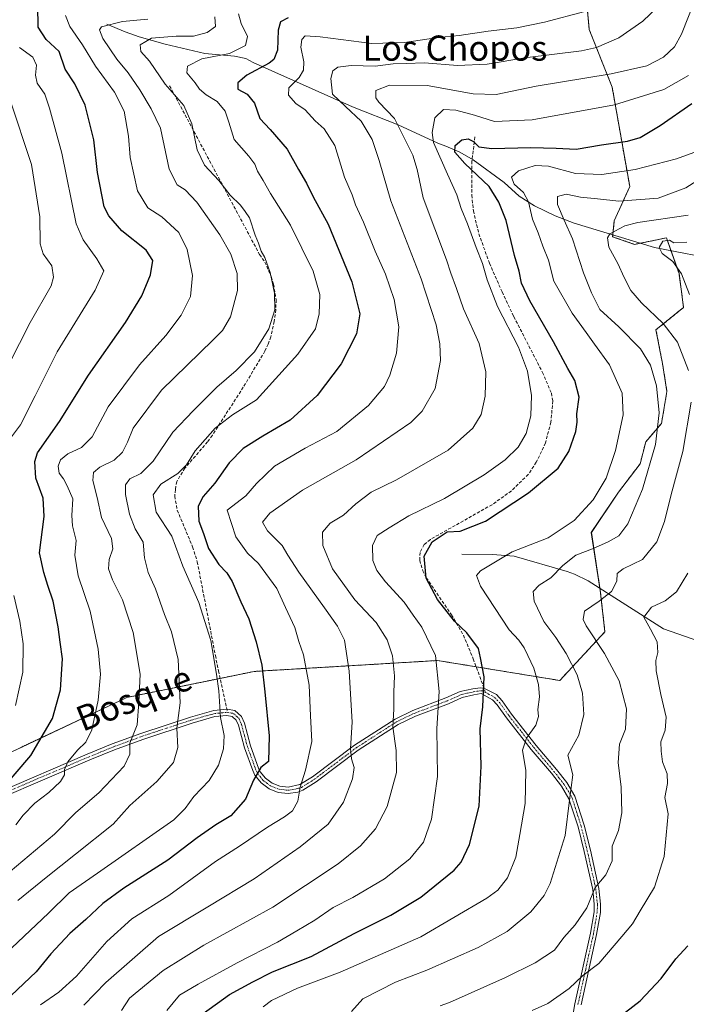
# Model space of a CAD drawing. Units: metres. Extents: x 648383 to 651845, y 4730026 to 4732413.
# Drawn here: x 650404 to 650616, y 4731191 to 4731505 of the extents above; entities that cross this region are included whole.
import ezdxf
from ezdxf.enums import TextEntityAlignment as Align

# ---------------------------------------------------------------- set-up
doc = ezdxf.new("R2010")
doc.units = ezdxf.units.M
doc.header["$MEASUREMENT"] = 0
for name, pattern in [('TRAZO_Y_PUNTO', [1, 0.5, -0.25, 0, -0.25]), ('TRAZOS', [0.75, 0.5, -0.25]), ('TRAZOSX2', [1.5, 1, -0.5])]:
    doc.linetypes.add(name, pattern=pattern)
for name, color, linetype, lineweight in [('Arbolado forestal', 92, 'TRAZOS', 0), ('Arbolado forestal CxS', 92, 'Continuous', 0), ('Camino', 19, 'Continuous', 0), ('Camino Cxs', 19, 'Continuous', 0), ('Camino eje', 39, 'TRAZO_Y_PUNTO', 13), ('Corriente natural lineal', 142, 'Continuous', 13), ('Curva de nivel maestra', 36, 'Continuous', 30), ('Curva de nivel normal', 36, 'Continuous', 0), ('Matorral', 135, 'Continuous', 0), ('Matorral CxS', 135, 'Continuous', 0), ('Senda', 19, 'TRAZOSX2', 0), ('Texto cartográfico', 19, 'Continuous', 0)]:
    doc.layers.add(name, color=color, linetype=linetype, lineweight=lineweight)
doc.styles.add('Arial', font='txt', dxfattribs={"height": 0.2})

# ---------------------------------------------------------------- blocks, each defined once
blk = doc.blocks.new('*U153')
at = {"layer": 'Matorral CxS', "color": 135, "linetype": 'Continuous', "lineweight": 0}
blk.add_polyline3d([(650370.87, 4731257.6, 659.81), (650404.92, 4731273.39, 651.81), (650438.33, 4731289.17, 641.26), (650478.84, 4731297.44, 625.72), (650537.22, 4731300.92, 604.93), (650576.06, 4731294.56, 592.6), (650590.42, 4731310.04, 583.02), (650588.94, 4731323.35, 585.86), (650586.11, 4731341.72, 592.61), (650594.79, 4731354.56, 593.26), (650601.64, 4731363.56, 591.32), (650603.43, 4731370.57, 591.51), (650608.42, 4731376.37, 589.34), (650610.16, 4731386.56, 588.6), (650608.75, 4731395.43, 588.23), (650606.67, 4731406.19, 586.2), (650615.45, 4731413.32, 581.21), (650614, 4731424.09, 579.85), (650610.01, 4731435.45, 580.67), (650599.88, 4731433.39, 582.46), (650592.86, 4731435.81, 584.75), (650593.41, 4731440.9, 586.05), (650598.32, 4731451.78, 592.77), (650592.73, 4731483.44, 607.85), (650585.45, 4731501.74, 617.39), (650582.38, 4731535.35, 631.66)], dxfattribs=at)
blk = doc.blocks.new('*U176')
at = {"layer": 'Curva de nivel normal', "color": 36, "linetype": 'Continuous', "lineweight": 0}
blk.add_polyline3d([(650584.02, 4731507.47, 620), (650571.22, 4731504.11, 620), (650562.37, 4731502.34, 620), (650553.31, 4731501.22, 620), (650544.1, 4731499.88, 620), (650537.43, 4731499.24, 620), (650526.71, 4731497.62, 620), (650516.3, 4731497.34, 620), (650499.83, 4731499.45, 620), (650495.03, 4731499.76, 620), (650493.97, 4731498.65, 620), (650493.68, 4731496.12, 620), (650494.63, 4731491.46, 620), (650494.59, 4731488.79, 620), (650493.12, 4731486.46, 620), (650489.86, 4731483.2, 620), (650489.78, 4731480.89, 620), (650492.15, 4731478.27, 620), (650495.12, 4731476.23, 620), (650498.23, 4731472.66, 620), (650501.14, 4731470.18, 620), (650504.46, 4731464.89, 620), (650507.55, 4731454.78, 620), (650510, 4731449.18, 620), (650511.13, 4731446.02, 620), (650513.67, 4731440.42, 620), (650517.32, 4731431.25, 620), (650520.61, 4731423.94, 620), (650523.38, 4731415.8, 620), (650524.9, 4731407.13, 620), (650524.09, 4731398.8, 620), (650522.02, 4731391.8, 620), (650520.27, 4731388.14, 620), (650515.18, 4731382.14, 620), (650505.18, 4731373.81, 620), (650495.08, 4731368.48, 620), (650485.36, 4731362.81, 620), (650479.58, 4731357.24, 620), (650476.17, 4731353.32, 620), (650470.24, 4731348.81, 620), (650473.06, 4731340.34, 620), (650476.71, 4731335.13, 620), (650480.28, 4731331.75, 620), (650486.01, 4731323.81, 620), (650488.87, 4731317.79, 620), (650491.77, 4731311.38, 620), (650493.08, 4731307.01, 620), (650494.59, 4731302.76, 620), (650496.38, 4731293.06, 620), (650496.74, 4731283.32, 620), (650497.22, 4731275.13, 620), (650495.22, 4731265.98, 620), (650493.53, 4731260.64, 620), (650492.72, 4731256.1, 620), (650491.01, 4731253.08, 620), (650488.54, 4731251.12, 620), (650483.12, 4731247.89, 620), (650474.2, 4731241.83, 620), (650466.6, 4731236.92, 620), (650451.68, 4731226.16, 620), (650439.93, 4731218.72, 620), (650432.01, 4731211.52, 620), (650422.35, 4731200.42, 620), (650416.69, 4731195.32, 620), (650410.89, 4731191.36, 620)], dxfattribs=at)
blk = doc.blocks.new('*U177')
at = {"layer": 'Curva de nivel normal', "color": 36, "linetype": 'Continuous', "lineweight": 0}
blk.add_polyline3d([(650401.15, 4731479.61, 660), (650408.01, 4731458.77, 660), (650410.71, 4731442.12, 660), (650410.8, 4731433.54, 660), (650411.71, 4731430.38, 660), (650414.44, 4731426.52, 660), (650415.07, 4731422.92, 660), (650414.28, 4731420.24, 660), (650407.64, 4731408.51, 660), (650400.8, 4731395.18, 660)], dxfattribs=at)
blk = doc.blocks.new('*U181')
at = {"layer": 'Curva de nivel normal', "color": 36, "linetype": 'Continuous', "lineweight": 0}
blk.add_polyline3d([(650436.63, 4731189.47, 610), (650439.24, 4731193.49, 610), (650449.9, 4731202.2, 610), (650462.87, 4731210.26, 610), (650484.81, 4731222.4, 610), (650505.6, 4731236.23, 610), (650512.72, 4731241.94, 610), (650517.4, 4731247.35, 610), (650521.16, 4731254.41, 610), (650524.1, 4731265.29, 610), (650524.03, 4731272.28, 610), (650522.96, 4731279.78, 610), (650523.26, 4731285.42, 610), (650523.32, 4731290.81, 610), (650523.54, 4731296.03, 610), (650522.87, 4731302.36, 610), (650521.21, 4731307.46, 610), (650517.65, 4731312.99, 610), (650510.88, 4731320.21, 610), (650503.81, 4731330.12, 610), (650500.67, 4731337.49, 610), (650500.61, 4731341.8, 610), (650503.06, 4731344.67, 610), (650507.23, 4731347.14, 610), (650511.23, 4731350.78, 610), (650516.06, 4731354.47, 610), (650524.17, 4731358.48, 610), (650540.58, 4731367.92, 610), (650548.4, 4731374.9, 610), (650551.01, 4731379.25, 610), (650552.35, 4731385.12, 610), (650552.58, 4731392.8, 610), (650550.39, 4731401.86, 610), (650545.39, 4731412.85, 610), (650543.21, 4731419.34, 610), (650541.38, 4731424.18, 610), (650540.08, 4731428.46, 610), (650532.58, 4731448.16, 610), (650530.71, 4731457.17, 610), (650529.32, 4731461.78, 610), (650523.46, 4731473.5, 610), (650518.48, 4731478.65, 610), (650517.58, 4731480.06, 610), (650517.51, 4731482.36, 610), (650521.89, 4731484.03, 610), (650533.88, 4731483.94, 610), (650548.56, 4731481.33, 610), (650555.84, 4731481.06, 610), (650568.52, 4731483.7, 610), (650592.43, 4731487.66, 610), (650603.81, 4731490.24, 610), (650609.05, 4731492.96, 610), (650612.6, 4731496.24, 610), (650614.8, 4731500.29, 610), (650619.44, 4731512.14, 610)], dxfattribs=at)
blk = doc.blocks.new('*U185')
at = {"layer": 'Curva de nivel normal', "color": 36, "linetype": 'Continuous', "lineweight": 0}
blk.add_polyline3d([(650387.96, 4731196.54, 630), (650413.44, 4731220.5, 630), (650419.97, 4731226.92, 630), (650429.01, 4731233.22, 630), (650453.26, 4731250.19, 630), (650456.9, 4731253.79, 630), (650459.69, 4731257.63, 630), (650464.49, 4731262.68, 630), (650467.48, 4731267.62, 630), (650469.06, 4731272.76, 630), (650469.3, 4731277.01, 630), (650468.16, 4731282.75, 630), (650467.59, 4731291.3, 630), (650466.84, 4731296.57, 630), (650465.11, 4731307.26, 630), (650461.29, 4731319.42, 630), (650456.2, 4731330.94, 630), (650452.61, 4731340.5, 630), (650447.7, 4731348.1, 630), (650446.77, 4731353.71, 630), (650449.13, 4731357.05, 630), (650454.62, 4731360.48, 630), (650457.31, 4731363.16, 630), (650460.06, 4731367.69, 630), (650466.48, 4731374.92, 630), (650472, 4731379.17, 630), (650479.59, 4731383.92, 630), (650492.76, 4731398.4, 630), (650498.32, 4731406.45, 630), (650499.55, 4731411.28, 630), (650499.7, 4731417.4, 630), (650497.64, 4731424.91, 630), (650490.43, 4731439.46, 630), (650484.02, 4731449.61, 630), (650481.69, 4731453.72, 630), (650479.89, 4731456.65, 630), (650479.1, 4731458.94, 630), (650477.2, 4731461.49, 630), (650472.49, 4731466.79, 630), (650470.78, 4731472.26, 630), (650469.6, 4731475.74, 630), (650467.09, 4731478.87, 630), (650463.56, 4731480.96, 630), (650461.48, 4731482.74, 630), (650460.04, 4731484.77, 630), (650457.39, 4731488.02, 630), (650457.62, 4731490.12, 630), (650462.18, 4731492.45, 630), (650470.99, 4731494.13, 630), (650476.1, 4731496.68, 630), (650476.75, 4731499.56, 630), (650474.7, 4731503.73, 630), (650473.89, 4731506.72, 630)], dxfattribs=at)
blk = doc.blocks.new('*U186')
at = {"layer": 'Curva de nivel normal', "color": 36, "linetype": 'Continuous', "lineweight": 0}
blk.add_polyline3d([(650481.69, 4731190.7, 595), (650484.34, 4731192.66, 595), (650492.62, 4731196.6, 595), (650506.24, 4731201.72, 595), (650531.87, 4731213, 595), (650552.9, 4731225.23, 595), (650556.33, 4731227.87, 595), (650559.45, 4731231.75, 595), (650562.11, 4731238.27, 595), (650563.4, 4731245.56, 595), (650565.02, 4731255.39, 595), (650565.32, 4731265.87, 595), (650564.25, 4731272.33, 595), (650565.46, 4731276.19, 595), (650568.43, 4731280.39, 595), (650569.25, 4731283.08, 595), (650569.13, 4731285.36, 595), (650569.61, 4731289.37, 595), (650569.32, 4731293.29, 595), (650567.83, 4731298.49, 595), (650565.86, 4731302.49, 595), (650564.78, 4731304.97, 595), (650563.01, 4731307.35, 595), (650559.92, 4731310.7, 595), (650550.83, 4731324.64, 595), (650549.53, 4731327.95, 595), (650550.83, 4731329.52, 595), (650560.96, 4731335.49, 595), (650572.32, 4731339.98, 595), (650580.66, 4731345.47, 595), (650586.66, 4731352.04, 595), (650590.78, 4731358.97, 595), (650593.77, 4731367.8, 595), (650596.24, 4731379.14, 595), (650595.91, 4731385.98, 595), (650591.87, 4731395.07, 595), (650587.09, 4731401.57, 595), (650584.51, 4731405.32, 595), (650579.99, 4731411.47, 595), (650574.18, 4731421.66, 595), (650572.44, 4731428.34, 595), (650570.64, 4731432.82, 595), (650569.17, 4731437.01, 595), (650567.43, 4731441.36, 595), (650566.1, 4731446.98, 595), (650564.51, 4731449.85, 595), (650561.55, 4731452.6, 595), (650560.7, 4731454.8, 595), (650562.91, 4731456.81, 595), (650568.21, 4731458.5, 595), (650572.47, 4731458.27, 595), (650581.06, 4731455.97, 595), (650589.42, 4731455.59, 595), (650600.04, 4731457.21, 595), (650613.2, 4731460.61, 595), (650618.71, 4731462.63, 595)], dxfattribs=at)
blk = doc.blocks.new('*U188')
at = {"layer": 'Curva de nivel normal', "color": 36, "linetype": 'Continuous', "lineweight": 0}
blk.add_polyline3d([(650403.69, 4731224.56, 635), (650412.69, 4731231.84, 635), (650422.02, 4731239.25, 635), (650434.04, 4731248.83, 635), (650439.35, 4731254.82, 635), (650447.94, 4731262.44, 635), (650453.19, 4731268.49, 635), (650454.57, 4731273.25, 635), (650454.22, 4731279.35, 635), (650455.29, 4731287.45, 635), (650454.64, 4731301.29, 635), (650452.6, 4731310.08, 635), (650450.36, 4731315.53, 635), (650447.44, 4731323.74, 635), (650445.09, 4731328.91, 635), (650443.94, 4731333.56, 635), (650443.52, 4731338.58, 635), (650441.03, 4731342.81, 635), (650439.17, 4731347.48, 635), (650437.92, 4731353.81, 635), (650437.91, 4731356.81, 635), (650439.3, 4731358.72, 635), (650442.8, 4731360.46, 635), (650446.7, 4731364.39, 635), (650452.98, 4731373.63, 635), (650459.45, 4731380.44, 635), (650466.97, 4731387.97, 635), (650473.11, 4731393.19, 635), (650478.97, 4731399.15, 635), (650483.52, 4731406.47, 635), (650485.4, 4731412.56, 635), (650485.32, 4731417.84, 635), (650483.92, 4731424.4, 635), (650482.2, 4731429.16, 635), (650481.06, 4731431.19, 635), (650480.27, 4731433.72, 635), (650479.15, 4731436.27, 635), (650477.39, 4731441.84, 635), (650475.98, 4731443.9, 635), (650474.49, 4731445.82, 635), (650471.17, 4731449.01, 635), (650467.57, 4731453.76, 635), (650463.08, 4731458.56, 635), (650460.67, 4731463.53, 635), (650459.05, 4731471.79, 635), (650456.5, 4731477.6, 635), (650450.58, 4731484.36, 635), (650445.55, 4731491.75, 635), (650442.85, 4731494.81, 635), (650442.63, 4731496.88, 635), (650446.19, 4731498.98, 635), (650454.09, 4731499.67, 635), (650459.53, 4731499.61, 635), (650463.95, 4731500.85, 635), (650466.58, 4731502.74, 635), (650466.31, 4731505.85, 635)], dxfattribs=at)
blk = doc.blocks.new('*U196')
at = {"layer": 'Curva de nivel normal', "color": 36, "linetype": 'Continuous', "lineweight": 0}
blk.add_polyline3d([(650607.04, 4731508.79, 615), (650602.45, 4731504.46, 615), (650594.8, 4731499.08, 615), (650587.79, 4731496.09, 615), (650583.02, 4731494.98, 615), (650564.94, 4731492.81, 615), (650552.95, 4731490.77, 615), (650543.49, 4731490.28, 615), (650533.04, 4731491.16, 615), (650527.18, 4731490.93, 615), (650523.03, 4731490.81, 615), (650517.36, 4731490.15, 615), (650509.67, 4731490.3, 615), (650505.43, 4731489.79, 615), (650503.89, 4731488.65, 615), (650503.19, 4731486.18, 615), (650503.72, 4731481.18, 615), (650507.86, 4731477.28, 615), (650512.92, 4731472.58, 615), (650516.43, 4731466.79, 615), (650518.63, 4731460.07, 615), (650522.37, 4731447.24, 615), (650531.96, 4731422.38, 615), (650536.73, 4731407.8, 615), (650537.87, 4731401.77, 615), (650538.09, 4731396.41, 615), (650536.39, 4731387.48, 615), (650532.29, 4731380.28, 615), (650528.67, 4731376.69, 615), (650511.34, 4731364.84, 615), (650494.21, 4731355.16, 615), (650483.83, 4731347.87, 615), (650481.53, 4731344.93, 615), (650483.14, 4731342.17, 615), (650487.72, 4731337.48, 615), (650489.57, 4731334.48, 615), (650493.07, 4731329, 615), (650501.18, 4731317.7, 615), (650505.39, 4731311.82, 615), (650507.54, 4731307.36, 615), (650509.12, 4731297.5, 615), (650510.04, 4731281.31, 615), (650509.47, 4731272.94, 615), (650509.81, 4731269.61, 615), (650510.65, 4731266.85, 615), (650510.1, 4731263.26, 615), (650507.32, 4731255.82, 615), (650502.35, 4731248.87, 615), (650493.53, 4731241.61, 615), (650478.85, 4731231.44, 615), (650464.16, 4731222.48, 615), (650448.45, 4731213.07, 615), (650431.65, 4731198.41, 615), (650424.7, 4731191.2, 615)], dxfattribs=at)
blk = doc.blocks.new('*U197')
at = {"layer": 'Curva de nivel normal', "color": 36, "linetype": 'Continuous', "lineweight": 0}
blk.add_polyline3d([(650627.15, 4731458.43, 590), (650616.2, 4731451.4, 590), (650607.32, 4731448.08, 590), (650594.88, 4731447.14, 590), (650588.1, 4731447.9, 590), (650582.61, 4731448.42, 590), (650578.13, 4731449.32, 590), (650575.29, 4731448.62, 590), (650575.3, 4731446.13, 590), (650577.44, 4731441.13, 590), (650580.16, 4731435.13, 590), (650583.57, 4731424.35, 590), (650586.11, 4731417.99, 590), (650588.82, 4731412.68, 590), (650594.81, 4731407.13, 590), (650601.74, 4731400.16, 590), (650604.91, 4731394.95, 590), (650606.88, 4731388.33, 590), (650607.63, 4731379.76, 590), (650606.48, 4731369.63, 590), (650602.43, 4731355.48, 590), (650597.7, 4731344.44, 590), (650594.82, 4731340.66, 590), (650591.45, 4731338.7, 590), (650586.48, 4731336.52, 590), (650581.14, 4731334.5, 590), (650577.03, 4731331.19, 590), (650573.26, 4731327.27, 590), (650569.46, 4731324.94, 590), (650567.63, 4731322.84, 590), (650567.94, 4731319.81, 590), (650570.98, 4731313.38, 590), (650574.79, 4731308.25, 590), (650578.12, 4731303.19, 590), (650581.61, 4731296.36, 590), (650583.31, 4731290.49, 590), (650583.73, 4731283.7, 590), (650582.08, 4731277.18, 590), (650578.66, 4731270.82, 590), (650580.22, 4731264.49, 590), (650579.18, 4731256.45, 590), (650577.82, 4731245.2, 590), (650573.02, 4731229.89, 590), (650571.1, 4731226.16, 590), (650566.9, 4731220.91, 590), (650559.34, 4731214.67, 590), (650550.15, 4731209.54, 590), (650533.78, 4731202.36, 590), (650523.79, 4731198.51, 590), (650513.47, 4731193.24, 590), (650509.84, 4731189.16, 590)], dxfattribs=at)
blk = doc.blocks.new('*U199')
at = {"layer": 'Curva de nivel normal', "color": 36, "linetype": 'Continuous', "lineweight": 0}
blk.add_polyline3d([(650403, 4731248.6, 645), (650405.32, 4731251.74, 645), (650409.11, 4731255.47, 645), (650413.52, 4731258.95, 645), (650417.25, 4731262.44, 645), (650418.53, 4731264.53, 645), (650418.55, 4731266.24, 645), (650419.56, 4731268.63, 645), (650422.7, 4731272.38, 645), (650425.32, 4731274.92, 645), (650427.17, 4731278.88, 645), (650429.2, 4731288.25, 645), (650429.96, 4731296.57, 645), (650429.23, 4731304.51, 645), (650426.7, 4731316.64, 645), (650422.88, 4731327.83, 645), (650421.85, 4731334.48, 645), (650422.21, 4731339.09, 645), (650421.01, 4731343.84, 645), (650420.81, 4731347.13, 645), (650421.16, 4731352.4, 645), (650419.39, 4731356.48, 645), (650418.18, 4731358.74, 645), (650416.87, 4731360.54, 645), (650416.52, 4731362.74, 645), (650417.24, 4731364.77, 645), (650419.58, 4731366.66, 645), (650423.97, 4731368.77, 645), (650427.34, 4731372.14, 645), (650432.36, 4731381.7, 645), (650442.41, 4731395.04, 645), (650450.76, 4731404.36, 645), (650455.63, 4731410.8, 645), (650458.6, 4731416.8, 645), (650459.25, 4731423.47, 645), (650457.59, 4731431.8, 645), (650454.87, 4731437.13, 645), (650449.46, 4731442.11, 645), (650445.05, 4731445.05, 645), (650441.79, 4731450.43, 645), (650439.43, 4731461.09, 645), (650438.84, 4731467.86, 645), (650437.46, 4731475.81, 645), (650434.45, 4731481.79, 645), (650428.36, 4731490.12, 645), (650424.23, 4731496.86, 645), (650420.19, 4731502.7, 645), (650418.87, 4731506.22, 645)], dxfattribs=at)
blk = doc.blocks.new('*U201')
at = {"layer": 'Curva de nivel normal', "color": 36, "linetype": 'Continuous', "lineweight": 0}
blk.add_polyline3d([(650451.05, 4731189.56, 605), (650455.11, 4731194.42, 605), (650460.99, 4731197.89, 605), (650473.4, 4731204.68, 605), (650486.28, 4731211.22, 605), (650492.4, 4731214.87, 605), (650498.15, 4731218.26, 605), (650504, 4731222.34, 605), (650510.2, 4731225.52, 605), (650520.33, 4731231.46, 605), (650528.34, 4731237.82, 605), (650532.75, 4731243.08, 605), (650535.31, 4731250.46, 605), (650537.22, 4731264.04, 605), (650537, 4731279.32, 605), (650537.69, 4731291.07, 605), (650536.54, 4731302.48, 605), (650532.15, 4731311.53, 605), (650529.4, 4731315.36, 605), (650526.55, 4731319.53, 605), (650520.62, 4731325.93, 605), (650517.82, 4731329.53, 605), (650516.61, 4731332.76, 605), (650516.48, 4731337.54, 605), (650517.99, 4731340.68, 605), (650521.77, 4731343.14, 605), (650528.09, 4731346.98, 605), (650539.43, 4731352.48, 605), (650552.04, 4731359.98, 605), (650558.69, 4731364.81, 605), (650562.82, 4731368.81, 605), (650565.4, 4731373.14, 605), (650566.85, 4731378.81, 605), (650567.09, 4731385.28, 605), (650565.81, 4731393.03, 605), (650562.9, 4731400.65, 605), (650556.3, 4731413.58, 605), (650552.93, 4731422.06, 605), (650551.49, 4731427.29, 605), (650549.47, 4731432.34, 605), (650546.74, 4731439.91, 605), (650544.67, 4731444.8, 605), (650543.31, 4731449.13, 605), (650540.38, 4731455.72, 605), (650535.9, 4731465.83, 605), (650535.49, 4731468.97, 605), (650536.33, 4731473.69, 605), (650539.03, 4731476.29, 605), (650543.02, 4731476.14, 605), (650548.9, 4731474.56, 605), (650555.32, 4731472.47, 605), (650567.33, 4731473.05, 605), (650593.52, 4731477.77, 605), (650609.14, 4731482.65, 605), (650616.97, 4731487.12, 605)], dxfattribs=at)
blk = doc.blocks.new('*U202')
at = {"layer": 'Curva de nivel normal', "color": 36, "linetype": 'Continuous', "lineweight": 0}
blk.add_polyline3d([(650401.2, 4731233.78, 640), (650415.31, 4731245.62, 640), (650422.14, 4731252.59, 640), (650429.47, 4731258.78, 640), (650437.47, 4731267.34, 640), (650439.29, 4731271.06, 640), (650439.25, 4731274.63, 640), (650441.59, 4731280.4, 640), (650442.19, 4731287.66, 640), (650442.62, 4731296.54, 640), (650440.34, 4731309.89, 640), (650437, 4731320.24, 640), (650433.76, 4731326.56, 640), (650432.54, 4731330.1, 640), (650432.72, 4731333.04, 640), (650433.91, 4731336.48, 640), (650433.47, 4731339.81, 640), (650430.34, 4731346.48, 640), (650428.91, 4731352.82, 640), (650427.51, 4731358.18, 640), (650427.73, 4731360.74, 640), (650429.77, 4731362.49, 640), (650434.34, 4731364.74, 640), (650436.98, 4731367.19, 640), (650438.55, 4731370.45, 640), (650440.31, 4731374.91, 640), (650449.34, 4731386.97, 640), (650465.72, 4731402.87, 640), (650468.8, 4731406, 640), (650471.36, 4731410.29, 640), (650473.54, 4731418.66, 640), (650473.4, 4731424.12, 640), (650471.44, 4731430.25, 640), (650467.92, 4731436.47, 640), (650460.64, 4731446.81, 640), (650456.95, 4731450.71, 640), (650454.32, 4731452.31, 640), (650451.82, 4731457.36, 640), (650449.08, 4731470.38, 640), (650446.04, 4731476.55, 640), (650442.53, 4731482.58, 640), (650438.78, 4731487.96, 640), (650435.19, 4731492.31, 640), (650430.75, 4731498.91, 640), (650429.67, 4731501.71, 640), (650430.34, 4731502.61, 640), (650436.97, 4731504.37, 640), (650445.05, 4731505.06, 640)], dxfattribs=at)
blk = doc.blocks.new('*U208')
at = {"layer": 'Curva de nivel normal', "color": 36, "linetype": 'Continuous', "lineweight": 0}
for points in [[(650537.99, 4731190.96, 585), (650541, 4731192.1, 585), (650558.85, 4731200.02, 585), (650568.2, 4731204.67, 585), (650574.34, 4731208.74, 585), (650577.36, 4731212.76, 585), (650581, 4731216.79, 585), (650584.66, 4731222.22, 585), (650587.32, 4731228.64, 585), (650590.73, 4731232.7, 585), (650592.75, 4731237.18, 585), (650592.68, 4731241.82, 585), (650594.71, 4731246.8, 585), (650595.78, 4731252.47, 585), (650595.55, 4731260.65, 585), (650594.68, 4731268.43, 585), (650595.08, 4731274.27, 585), (650597, 4731279.1, 585), (650597.29, 4731285.49, 585), (650594.99, 4731294.49, 585), (650590.34, 4731303.19, 585), (650584.46, 4731311.96, 585), (650583.53, 4731313.96, 585), (650583.98, 4731316.63, 585), (650588.63, 4731319.79, 585), (650592.54, 4731322.91, 585), (650594.25, 4731326.23, 585), (650594.36, 4731328.59, 585), (650596.18, 4731330.1, 585), (650602.36, 4731333.05, 585), (650606.91, 4731338.74, 585), (650609.42, 4731345.14, 585), (650611.55, 4731353.81, 585), (650615.19, 4731367.48, 585), (650617.9, 4731383.14, 585)], [(650617.04, 4731393.21, 585), (650613.51, 4731402.23, 585), (650608.94, 4731408.22, 585), (650602.08, 4731414.77, 585), (650598.68, 4731418.74, 585), (650596.51, 4731422.79, 585), (650594.58, 4731427.31, 585), (650591.72, 4731432.51, 585), (650591.23, 4731435.45, 585), (650592.04, 4731436.79, 585), (650596.75, 4731439.32, 585), (650600.85, 4731440.4, 585), (650616.9, 4731442.73, 585)]]:
    blk.add_polyline3d(points, dxfattribs=at)
blk = doc.blocks.new('*U215')
at = {"layer": 'Curva de nivel normal', "color": 36, "linetype": 'Continuous', "lineweight": 0}
for points in [[(650402.98, 4731286.6, 655), (650405.28, 4731297.26, 655), (650405.32, 4731306.26, 655), (650404.31, 4731313.48, 655), (650402.42, 4731321.62, 655)], [(650401.33, 4731371.73, 655), (650404.48, 4731375.96, 655), (650409.22, 4731385.14, 655), (650416.2, 4731399.13, 655), (650428.25, 4731418.8, 655), (650430.98, 4731424.97, 655), (650428.79, 4731428.82, 655), (650424.48, 4731434.79, 655), (650422.24, 4731439.97, 655), (650417.64, 4731462.45, 655), (650413.75, 4731476.76, 655), (650412.21, 4731481.17, 655), (650409.87, 4731484.69, 655), (650409.26, 4731487.22, 655), (650409.63, 4731490.47, 655), (650408.49, 4731492.96, 655), (650404.16, 4731496.06, 655)]]:
    blk.add_polyline3d(points, dxfattribs=at)
blk = doc.blocks.new('*U220')
at = {"layer": 'Curva de nivel maestra', "color": 36, "linetype": 'Continuous', "lineweight": 30}
blk.add_polyline3d([(650462.6, 4731188.53, 600), (650471.01, 4731194.59, 600), (650478.43, 4731198.63, 600), (650484.68, 4731201.86, 600), (650497.01, 4731206.68, 600), (650510.67, 4731213.98, 600), (650522.33, 4731219.83, 600), (650531.86, 4731225.59, 600), (650542.47, 4731234.19, 600), (650544.7, 4731236.78, 600), (650547.38, 4731242.34, 600), (650550.39, 4731254.54, 600), (650551.09, 4731267.34, 600), (650550.76, 4731279.2, 600), (650551.62, 4731286.15, 600), (650552, 4731295.74, 600), (650550.88, 4731301.79, 600), (650550.24, 4731304.72, 600), (650546.45, 4731309.69, 600), (650542.54, 4731313.46, 600), (650537.21, 4731320.35, 600), (650533.61, 4731327.18, 600), (650532.96, 4731334.14, 600), (650535.52, 4731338.71, 600), (650540.21, 4731341.88, 600), (650544.34, 4731342.05, 600), (650552.48, 4731345.28, 600), (650566.16, 4731354.32, 600), (650575.56, 4731362.14, 600), (650578.96, 4731367.48, 600), (650581.15, 4731373.81, 600), (650581.62, 4731376.81, 600), (650581.5, 4731379.48, 600), (650582.2, 4731384.77, 600), (650580.84, 4731390.04, 600), (650578.65, 4731393.88, 600), (650574.07, 4731402.37, 600), (650566.49, 4731415.37, 600), (650563.92, 4731420.99, 600), (650563.17, 4731424.83, 600), (650561.68, 4731429.82, 600), (650559.06, 4731440.96, 600), (650556.65, 4731446.83, 600), (650553.58, 4731451.8, 600), (650545.86, 4731459.08, 600), (650542.71, 4731462.69, 600), (650542.79, 4731464.82, 600), (650544.89, 4731466.63, 600), (650546.94, 4731467.01, 600), (650548.64, 4731466.16, 600), (650550.33, 4731464.46, 600), (650554.42, 4731463.87, 600), (650566.83, 4731464.18, 600), (650574.91, 4731464.02, 600), (650581.32, 4731463.7, 600), (650589.32, 4731465.05, 600), (650597.66, 4731466.27, 600), (650601.66, 4731467.42, 600), (650607.99, 4731471.2, 600), (650618.09, 4731478.21, 600)], dxfattribs=at)
blk = doc.blocks.new('*U222')
at = {"layer": 'Curva de nivel maestra', "color": 36, "linetype": 'Continuous', "lineweight": 30}
blk.add_polyline3d([(650489.63, 4731505.51, 625), (650487.23, 4731504.24, 625), (650486.47, 4731501.62, 625), (650486.26, 4731495.23, 625), (650485.1, 4731492.25, 625), (650483.64, 4731491.03, 625), (650476.55, 4731487.2, 625), (650473.63, 4731484.77, 625), (650473.66, 4731482.82, 625), (650476.67, 4731481.23, 625), (650478.96, 4731478.3, 625), (650480.64, 4731473.47, 625), (650483.97, 4731469.93, 625), (650489.3, 4731463.68, 625), (650492.93, 4731457.27, 625), (650495.54, 4731452.82, 625), (650497.63, 4731448.54, 625), (650502.42, 4731439.82, 625), (650509.92, 4731421.47, 625), (650512.51, 4731411.32, 625), (650511.39, 4731404.96, 625), (650506.52, 4731395.35, 625), (650498.9, 4731385.26, 625), (650490.26, 4731377.39, 625), (650481.57, 4731372.38, 625), (650475.34, 4731368.41, 625), (650470.88, 4731363.8, 625), (650466.33, 4731357.41, 625), (650462.62, 4731353.12, 625), (650461.07, 4731350.04, 625), (650461.2, 4731345.26, 625), (650462.77, 4731341.38, 625), (650464.3, 4731336.62, 625), (650467.6, 4731331.48, 625), (650470.16, 4731328.88, 625), (650471.8, 4731326.07, 625), (650474.63, 4731319.56, 625), (650477.14, 4731314.22, 625), (650479.47, 4731306.84, 625), (650481.27, 4731299.49, 625), (650482.21, 4731290.99, 625), (650483.59, 4731276.97, 625), (650483.45, 4731268.82, 625), (650481.02, 4731266.82, 625), (650478.64, 4731262.82, 625), (650476.06, 4731256.82, 625), (650471.4, 4731251.51, 625), (650466.7, 4731248.62, 625), (650460.68, 4731244.52, 625), (650451.34, 4731237.42, 625), (650437.34, 4731228.42, 625), (650430.68, 4731223.53, 625), (650425.3, 4731218.53, 625), (650420.21, 4731214.04, 625), (650414.17, 4731207.5, 625), (650409.49, 4731201.8, 625), (650399.55, 4731192.37, 625)], dxfattribs=at)
blk = doc.blocks.new('*U223')
at = {"layer": 'Curva de nivel maestra', "color": 36, "linetype": 'Continuous', "lineweight": 30}
blk.add_polyline3d([(650397.76, 4731258.98, 650), (650407.86, 4731270.69, 650), (650414.72, 4731282.47, 650), (650417.21, 4731291.56, 650), (650417.84, 4731301.47, 650), (650417.13, 4731306.74, 650), (650416.53, 4731311.68, 650), (650414.9, 4731319.79, 650), (650413.23, 4731324.84, 650), (650411.93, 4731328.92, 650), (650410.56, 4731335.2, 650), (650412.07, 4731346.76, 650), (650411.71, 4731352.56, 650), (650409.43, 4731359, 650), (650409.07, 4731364.22, 650), (650409.93, 4731367.03, 650), (650416.92, 4731377.04, 650), (650426.19, 4731391.73, 650), (650437.9, 4731408.48, 650), (650443.15, 4731417.02, 650), (650445.88, 4731423.64, 650), (650446.57, 4731428.2, 650), (650444.45, 4731431.59, 650), (650436.75, 4731437.71, 650), (650432.58, 4731442.45, 650), (650431.17, 4731445.33, 650), (650429.02, 4731456.28, 650), (650427.9, 4731466.69, 650), (650425.13, 4731477.68, 650), (650421.78, 4731484.46, 650), (650418.71, 4731489.21, 650), (650416.77, 4731494.8, 650), (650412.71, 4731498.64, 650), (650410.12, 4731502.54, 650), (650410.05, 4731509.47, 650)], dxfattribs=at)

msp = doc.modelspace()

# ---------------------------------------------------------------- linework, layer by layer
at = {"layer": 'Arbolado forestal', "color": 92, "linetype": 'TRAZOS', "lineweight": 0}
msp.add_polyline3d([(650370.87, 4731257.6, 659.81), (650404.92, 4731273.39, 651.81), (650438.33, 4731289.17, 641.26), (650468.05, 4731295.24, 629.65), (650478.84, 4731297.44, 625.72), (650537.22, 4731300.92, 604.93), (650549.46, 4731298.92, 600.82), (650576.06, 4731294.56, 592.6), (650590.42, 4731310.04, 583.02), (650588.94, 4731323.35, 585.86), (650588.86, 4731323.84, 585.94), (650586.1, 4731341.72, 592.61), (650594.79, 4731354.56, 593.26), (650601.63, 4731363.56, 591.32), (650603.43, 4731370.57, 591.51), (650608.42, 4731376.37, 589.34), (650610.16, 4731386.56, 588.6), (650608.75, 4731395.43, 588.23), (650606.67, 4731406.19, 586.2), (650615.45, 4731413.32, 581.21), (650614, 4731424.09, 579.85), (650611.44, 4731431.39, 579.89), (650610.01, 4731435.46, 580.67), (650601.73, 4731433.76, 581.87), (650599.88, 4731433.39, 582.46), (650592.86, 4731435.81, 584.75), (650592.93, 4731436.45, 584.79), (650593.41, 4731440.9, 586.05), (650598.32, 4731451.78, 592.77), (650592.73, 4731483.44, 607.85), (650585.45, 4731501.74, 617.39), (650582.38, 4731535.35, 631.66)], dxfattribs=at)
at = {"layer": 'Arbolado forestal CxS', "color": 92, "linetype": 'Continuous', "lineweight": 0}
msp.add_polyline3d([(650582.38, 4731535.35, 631.66), (650585.45, 4731501.74, 617.39), (650592.73, 4731483.44, 607.85), (650598.32, 4731451.78, 592.77), (650593.41, 4731440.9, 586.05), (650592.86, 4731435.81, 584.75), (650599.88, 4731433.39, 582.46), (650610.01, 4731435.45, 580.67), (650614, 4731424.09, 579.85), (650615.45, 4731413.32, 581.21), (650606.67, 4731406.19, 586.2), (650608.75, 4731395.43, 588.23), (650610.16, 4731386.56, 588.6), (650608.42, 4731376.37, 589.34), (650603.43, 4731370.57, 591.51), (650601.63, 4731363.56, 591.32), (650594.79, 4731354.56, 593.26), (650586.11, 4731341.72, 592.61), (650588.94, 4731323.35, 585.86), (650590.42, 4731310.04, 583.02), (650576.06, 4731294.56, 592.6), (650537.22, 4731300.92, 604.93), (650478.84, 4731297.44, 625.72), (650438.33, 4731289.17, 641.26), (650404.92, 4731273.39, 651.81), (650370.87, 4731257.6, 659.81)], dxfattribs=at)
at = {"layer": 'Camino', "color": 19, "linetype": 'Continuous', "lineweight": 0}
for points in [[(650397.05, 4731258.85, 649.9), (650425.76, 4731271.12, 643.85), (650433.73, 4731274.37, 641.29), (650442.76, 4731277.71, 639.37), (650458.55, 4731282.91, 633.49), (650466, 4731285.03, 630.53), (650470.21, 4731285.44, 629.32), (650472.72, 4731285.03, 628.66), (650474.8, 4731283.11, 628.22), (650475.74, 4731280.98, 627.81), (650477.67, 4731273.77, 626.36), (650480.23, 4731266.69, 625.16), (650480.78, 4731265.52, 624.63), (650482.44, 4731263.46, 623.57), (650484.56, 4731261.88, 622.88), (650487, 4731260.92, 622.08), (650489.62, 4731260.62, 621.14), (650493.43, 4731261.42, 619.95), (650497.43, 4731263.93, 618.72), (650510.77, 4731273.97, 614.39), (650523.67, 4731282.28, 609.72), (650529.37, 4731285.02, 607.53), (650539.87, 4731288.99, 604.07), (650544.42, 4731291.01, 602.64), (650548.41, 4731291.94, 601.23), (650550.77, 4731292.27, 600.27), (650551.96, 4731292.13, 599.9), (650555.89, 4731290.05, 599.09), (650557.74, 4731288.09, 598.38), (650560.74, 4731283.87, 597.15), (650568.56, 4731273.88, 593.78), (650574.98, 4731266.27, 591.5), (650578.28, 4731262.05, 590.42), (650580.84, 4731257.76, 589.46), (650583.81, 4731248.49, 587.99), (650585.79, 4731240.59, 586.58), (650588.51, 4731228.38, 584.5), (650589.05, 4731223.38, 583.97), (650588.99, 4731220.76, 583.48), (650587.75, 4731213.71, 581.59), (650582.82, 4731191.27, 577.58)], [(650580.05, 4731186.73, 577.18), (650580.87, 4731191.65, 577.95), (650585.79, 4731214.09, 582.14), (650586.99, 4731220.96, 583.95), (650587.05, 4731223.31, 584.55), (650586.53, 4731228.07, 584.88), (650583.85, 4731240.13, 587.11), (650581.89, 4731247.95, 588.28), (650579, 4731256.94, 590.03), (650576.62, 4731260.91, 590.89), (650573.42, 4731265.01, 592.02), (650567, 4731272.62, 594.07), (650559.14, 4731282.67, 597.35), (650556.2, 4731286.81, 598.59), (650554.67, 4731288.43, 599.17), (650551.02, 4731290.37, 600.11), (650548.77, 4731289.98, 601), (650545.06, 4731289.11, 602.34), (650540.63, 4731287.13, 603.74), (650530.15, 4731283.18, 607.25), (650524.65, 4731280.54, 609.38), (650511.91, 4731272.33, 614.02), (650498.57, 4731262.29, 618.35), (650494.31, 4731259.6, 619.62), (650492.74, 4731259.05, 620.03), (650489.66, 4731258.6, 620.86), (650486.52, 4731258.96, 621.85), (650483.57, 4731260.12, 622.82), (650481.04, 4731262, 623.75), (650479.07, 4731264.46, 624.95), (650478.39, 4731265.93, 625.58), (650475.77, 4731273.17, 626.94), (650473.84, 4731280.32, 628.22), (650473.14, 4731281.93, 628.49), (650471.8, 4731283.15, 628.83), (650470.15, 4731283.42, 629.26), (650466.38, 4731283.05, 630.34), (650459.13, 4731280.99, 633.21), (650443.42, 4731275.83, 638.84), (650434.45, 4731272.51, 640.84), (650426.54, 4731269.28, 643.21), (650397.87, 4731257.03, 649.36)]]:
    msp.add_polyline3d(points, dxfattribs=at)
at = {"layer": 'Camino Cxs', "color": 19, "linetype": 'Continuous', "lineweight": 0}
for points in [[(650397.05, 4731258.85, 649.9), (650425.76, 4731271.12, 643.85), (650433.73, 4731274.37, 641.29), (650442.76, 4731277.71, 639.37), (650458.55, 4731282.91, 633.49), (650466, 4731285.03, 630.53), (650470.21, 4731285.44, 629.32), (650472.72, 4731285.03, 628.66), (650474.8, 4731283.11, 628.22), (650475.74, 4731280.98, 627.81), (650477.67, 4731273.77, 626.36), (650480.23, 4731266.69, 625.16), (650480.78, 4731265.52, 624.63), (650482.44, 4731263.46, 623.57), (650484.56, 4731261.88, 622.88), (650487, 4731260.92, 622.08), (650489.62, 4731260.62, 621.14), (650493.43, 4731261.42, 619.95), (650497.43, 4731263.93, 618.72), (650510.77, 4731273.97, 614.39), (650523.67, 4731282.28, 609.72), (650529.37, 4731285.02, 607.53), (650539.87, 4731288.99, 604.07), (650544.42, 4731291.01, 602.64), (650548.41, 4731291.94, 601.23), (650550.77, 4731292.27, 600.27), (650551.96, 4731292.13, 599.9), (650555.89, 4731290.05, 599.09), (650557.74, 4731288.09, 598.38), (650560.74, 4731283.87, 597.15), (650568.56, 4731273.88, 593.78), (650574.98, 4731266.27, 591.5), (650578.28, 4731262.05, 590.42), (650580.84, 4731257.76, 589.46), (650583.81, 4731248.49, 587.99), (650585.79, 4731240.59, 586.58), (650588.51, 4731228.38, 584.5), (650589.05, 4731223.38, 583.97), (650588.99, 4731220.76, 583.48), (650587.75, 4731213.71, 581.59), (650582.82, 4731191.27, 577.58)], [(650580.05, 4731186.73, 577.18), (650580.87, 4731191.65, 577.95), (650585.79, 4731214.09, 582.14), (650586.99, 4731220.96, 583.95), (650587.05, 4731223.31, 584.55), (650586.53, 4731228.07, 584.88), (650583.85, 4731240.13, 587.11), (650581.89, 4731247.95, 588.28), (650579, 4731256.94, 590.03), (650576.62, 4731260.91, 590.89), (650573.42, 4731265.01, 592.02), (650567, 4731272.62, 594.07), (650559.14, 4731282.67, 597.35), (650556.2, 4731286.81, 598.59), (650554.67, 4731288.43, 599.17), (650551.02, 4731290.37, 600.11), (650548.77, 4731289.98, 601), (650545.06, 4731289.11, 602.34), (650540.63, 4731287.13, 603.74), (650530.15, 4731283.18, 607.25), (650524.65, 4731280.54, 609.38), (650511.91, 4731272.33, 614.02), (650498.57, 4731262.29, 618.35), (650494.31, 4731259.6, 619.62), (650492.74, 4731259.05, 620.03), (650489.66, 4731258.6, 620.86), (650486.52, 4731258.96, 621.85), (650483.57, 4731260.12, 622.82), (650481.04, 4731262, 623.75), (650479.07, 4731264.46, 624.95), (650478.39, 4731265.93, 625.58), (650475.77, 4731273.17, 626.94), (650473.84, 4731280.32, 628.22), (650473.14, 4731281.93, 628.49), (650471.8, 4731283.15, 628.83), (650470.15, 4731283.42, 629.26), (650466.38, 4731283.05, 630.34), (650459.13, 4731280.99, 633.21), (650443.42, 4731275.83, 638.84), (650434.45, 4731272.51, 640.84), (650426.54, 4731269.28, 643.21), (650397.87, 4731257.03, 649.36)]]:
    msp.add_polyline3d(points, dxfattribs=at)
at = {"layer": 'Camino eje', "color": 39, "linetype": 'TRAZO_Y_PUNTO', "lineweight": 13}
for points in [[(650470.44, 4731284.39, 629.21), (650472.26, 4731284.09, 628.76), (650473.3, 4731283.13, 628.52), (650473.97, 4731282.52, 628.35), (650474.44, 4731281.46, 628.16), (650474.79, 4731280.65, 628.01), (650475.76, 4731277.05, 627.37), (650476.72, 4731273.47, 626.51), (650479.31, 4731266.31, 625.36), (650479.59, 4731265.73, 625.11), (650479.93, 4731264.99, 624.78), (650480.76, 4731263.96, 624.18), (650481.74, 4731262.73, 623.62), (650482.8, 4731261.94, 623.28), (650484.07, 4731261, 622.84), (650486.76, 4731259.94, 621.97), (650489.64, 4731259.61, 621), (650491.18, 4731259.84, 620.54), (650493.09, 4731260.24, 620), (650493.87, 4731260.51, 619.77), (650496, 4731261.86, 619.12), (650498, 4731263.11, 618.5), (650511.34, 4731273.15, 614.15), (650524.16, 4731281.41, 609.53), (650529.76, 4731284.1, 607.37), (650535.01, 4731286.09, 605.67), (650540.25, 4731288.06, 603.91), (650542.47, 4731289.05, 603.21), (650544.74, 4731290.06, 602.49), (650546.74, 4731290.53, 601.84), (650548.59, 4731290.96, 601.12), (650549.77, 4731291.13, 600.64), (650550.9, 4731291.32, 600.19), (650551.49, 4731291.25, 599.95), (650552.48, 4731290.73, 599.76)], [(650552.48, 4731290.73, 599.76), (650553.32, 4731290.28, 599.59), (650555.28, 4731289.24, 599.12), (650556.97, 4731287.45, 598.49), (650559.94, 4731283.27, 597.24), (650563.87, 4731278.25, 595.49), (650567.78, 4731273.25, 593.9), (650574.2, 4731265.64, 591.76), (650575.8, 4731263.59, 591.25), (650577.45, 4731261.48, 590.65), (650578.64, 4731259.5, 590.22), (650579.92, 4731257.35, 589.74), (650581.41, 4731252.72, 588.91), (650582.85, 4731248.22, 588.13), (650584.82, 4731240.36, 586.84), (650586.16, 4731234.33, 585.68), (650587.52, 4731228.23, 584.69), (650587.78, 4731225.85, 584.51), (650588.05, 4731223.35, 584.26), (650588.02, 4731222.17, 584), (650587.99, 4731220.86, 583.71), (650587.37, 4731217.34, 582.86), (650586.77, 4731213.9, 581.75), (650584.31, 4731202.68, 580.52), (650581.85, 4731191.46, 577.72)], [(650358.16, 4731241.51, 658.33), (650359.2, 4731241.8, 657.99), (650363.29, 4731243.09, 656.58), (650367.33, 4731244.37, 655.53), (650368.48, 4731244.78, 655.3), (650369.68, 4731245.21, 655.03), (650373.6, 4731246.94, 654.01), (650377.48, 4731248.64, 653.35), (650397.46, 4731257.94, 649.57), (650426.15, 4731270.2, 643.52), (650430.11, 4731271.82, 642.3), (650434.09, 4731273.44, 640.93), (650443.09, 4731276.77, 639.09), (650450.95, 4731279.35, 635.92), (650458.84, 4731281.95, 633.34), (650466.19, 4731284.04, 630.4), (650470.18, 4731284.43, 629.29), (650470.44, 4731284.39, 629.21)]]:
    msp.add_polyline3d(points, dxfattribs=at)
at = {"layer": 'Corriente natural lineal', "color": 142, "linetype": 'Continuous', "lineweight": 13}
for points in [[(650431.96, 4731503.49, 640.52), (650437.84, 4731501.03, 637.63), (650442.28, 4731499.4, 635.98), (650450.54, 4731497.11, 633.65), (650463.21, 4731494.16, 631.05), (650472.56, 4731493.27, 629.32), (650476.19, 4731492.51, 628.12), (650478.48, 4731491.26, 626.72), (650510.09, 4731477.22, 614.14), (650524.68, 4731471.43, 609.96), (650537.26, 4731465.57, 604.06), (650539.87, 4731464.66, 601.93), (650544.25, 4731462.69, 599.94), (650548.55, 4731460.27, 599.41), (650558.4, 4731453.1, 596.89), (650563.11, 4731448.68, 595.97), (650568.05, 4731445.67, 594.07), (650574.61, 4731442.44, 591.23), (650580.68, 4731440.18, 588.62), (650606.17, 4731432.41, 580.54), (650628.16, 4731428.14, 575.52)], [(650544.86, 4731334.76, 597.59), (650554.69, 4731334.7, 595.49), (650561.56, 4731334.12, 594.21), (650578.38, 4731329.3, 589.11), (650580.74, 4731328.45, 588.4), (650585.08, 4731326.25, 586.93), (650609.1, 4731310.97, 578.05), (650622.79, 4731306.26, 573.79), (650627.69, 4731305.44, 572.85), (650633.3, 4731305.52, 571.94), (650650.67, 4731307.78, 568.88)]]:
    msp.add_polyline3d(points, dxfattribs=at)
at = {"layer": 'Curva de nivel maestra', "color": 36, "linetype": 'Continuous', "lineweight": 30}
msp.add_polyline3d([(650596.99, 4731188.97, 575), (650601.66, 4731192.56, 575), (650608.32, 4731199.74, 575), (650612.99, 4731205.92, 575), (650616.78, 4731210.14, 575)], dxfattribs=at)
at = {"layer": 'Curva de nivel normal', "color": 36, "linetype": 'Continuous', "lineweight": 0}
for points in [[(650617.3, 4731417.4, 580), (650614.76, 4731424.06, 580), (650611.98, 4731427.92, 580), (650608.65, 4731430.46, 580), (650607.71, 4731432.4, 580), (650608.88, 4731434.38, 580), (650610.96, 4731434.77, 580), (650612.33, 4731433.9, 580), (650616.48, 4731434.1, 580)], [(650567.27, 4731189.52, 580), (650572.27, 4731191.72, 580), (650579.06, 4731196.51, 580), (650583.28, 4731200.55, 580), (650588.46, 4731204.49, 580), (650595.83, 4731213.07, 580), (650599.22, 4731217.08, 580), (650601.65, 4731221.27, 580), (650606.16, 4731228.77, 580), (650609.32, 4731238.5, 580), (650610.52, 4731252.12, 580), (650609.49, 4731257.29, 580), (650610.29, 4731261.78, 580), (650610.2, 4731264.81, 580), (650608.72, 4731268.65, 580), (650608.27, 4731272.09, 580), (650608.16, 4731275.06, 580), (650609.57, 4731278.72, 580), (650609.91, 4731282.94, 580), (650608.22, 4731290.14, 580), (650606.71, 4731297.68, 580), (650606.59, 4731300.9, 580), (650607.31, 4731303.49, 580), (650607.06, 4731306.92, 580), (650604.92, 4731310.88, 580), (650602.83, 4731314.74, 580), (650605.28, 4731317.95, 580), (650609.64, 4731319.9, 580), (650613.15, 4731322.77, 580), (650616.75, 4731328.75, 580)]]:
    msp.add_polyline3d(points, dxfattribs=at)
at = {"layer": 'Matorral', "color": 135, "linetype": 'Continuous', "lineweight": 0}
msp.add_polyline3d([(650370.87, 4731257.6, 659.81), (650404.92, 4731273.39, 651.81), (650438.33, 4731289.17, 641.26), (650468.05, 4731295.24, 629.65), (650478.84, 4731297.44, 625.72), (650537.22, 4731300.92, 604.93), (650549.46, 4731298.92, 600.82), (650576.06, 4731294.56, 592.6), (650590.42, 4731310.04, 583.02), (650588.94, 4731323.35, 585.86), (650588.86, 4731323.84, 585.94), (650586.1, 4731341.72, 592.61), (650594.79, 4731354.56, 593.26), (650601.63, 4731363.56, 591.32), (650603.43, 4731370.57, 591.51), (650608.42, 4731376.37, 589.34), (650610.16, 4731386.56, 588.6), (650608.75, 4731395.43, 588.23), (650606.67, 4731406.19, 586.2), (650615.45, 4731413.32, 581.21), (650614, 4731424.09, 579.85), (650611.44, 4731431.39, 579.89), (650610.01, 4731435.46, 580.67), (650601.73, 4731433.76, 581.87), (650599.88, 4731433.39, 582.46), (650592.86, 4731435.81, 584.75), (650592.93, 4731436.45, 584.79), (650593.41, 4731440.9, 586.05), (650598.32, 4731451.78, 592.77), (650592.73, 4731483.44, 607.85), (650585.45, 4731501.74, 617.39), (650582.38, 4731535.35, 631.66)], dxfattribs=at)
at = {"layer": 'Senda', "color": 19, "linetype": 'TRAZOSX2', "lineweight": 0}
for points in [[(650451.95, 4731483.86, 634.1), (650480.57, 4731430.16, 635.59), (650482.23, 4731427.77, 635.21), (650484.3, 4731423.11, 635.35), (650485.01, 4731420.7, 635.05), (650485.81, 4731415.79, 634.6), (650485.78, 4731412.58, 634.52), (650485.17, 4731408.82, 634.61), (650484.12, 4731403.99, 634.53), (650483.35, 4731401.65, 634.09), (650482.29, 4731399.41, 633.39), (650475.39, 4731387.91, 632.14), (650465.55, 4731372.65, 629.22), (650464.05, 4731370.55, 629.06), (650456.81, 4731362.13, 629.73), (650454.24, 4731357.91, 628.39), (650453.78, 4731355.32, 627.41), (650453.57, 4731353.24, 626.61), (650454.37, 4731348.78, 626.53), (650459.27, 4731337.1, 627.06), (650460.76, 4731332.32, 627.09), (650466.51, 4731302.54, 629.35), (650467.52, 4731297.66, 629.91), (650470.44, 4731284.39, 629.21)], [(650549.09, 4731467.6, 601.11), (650548.13, 4731459.91, 599.45), (650548.08, 4731449.04, 602.82), (650548.58, 4731444.05, 603.4), (650550.32, 4731436.77, 603.47), (650553.71, 4731427.39, 603.7), (650557.74, 4731418.23, 603.13), (650561.43, 4731410.41, 602.72), (650570.57, 4731392.65, 602.99), (650573.39, 4731386, 602.59), (650573.86, 4731383.56, 602.64), (650573.25, 4731376.77, 602.53), (650571.48, 4731370.19, 602.2), (650568.6, 4731364.02, 601.83), (650566.04, 4731360.16, 601.48), (650560.67, 4731354.91, 601.09), (650554.54, 4731350.53, 601.09), (650534.89, 4731339.48, 600.42), (650532.92, 4731337.85, 600.62), (650531.62, 4731335.31, 600.49), (650531.52, 4731332.81, 600.22), (650532.47, 4731329.52, 600.38), (650533.59, 4731327.28, 600.21), (650541.64, 4731315.49, 599.85), (650545.42, 4731309, 600.47), (650548.51, 4731301.49, 600.96), (650552.48, 4731290.73, 599.76)]]:
    msp.add_polyline3d(points, dxfattribs=at)

# ---------------------------------------------------------------- block references
at = {"layer": 'Curva de nivel maestra', "color": 36, "linetype": 'Continuous', "lineweight": 30}
for name in ['*U222', '*U220', '*U223']:
    msp.add_blockref(name, (0, 0), dxfattribs=at)
at = {"layer": 'Curva de nivel normal', "color": 36, "linetype": 'Continuous', "lineweight": 0}
for name in ['*U185', '*U176', '*U181', '*U197', '*U196', '*U201', '*U186', '*U208', '*U199', '*U202', '*U188', '*U215', '*U177']:
    msp.add_blockref(name, (0, 0), dxfattribs=at)
at = {"layer": 'Matorral CxS', "color": 135, "linetype": 'Continuous', "lineweight": 0}
msp.add_blockref('*U153', (0, 0), dxfattribs=at)

# ---------------------------------------------------------------- texts
at = {"layer": 'Texto cartográfico', "color": 19, "linetype": 'Continuous', "lineweight": 0, "style": 'Arial'}
msp.add_text('Los Chopos', height=8, dxfattribs=at).set_placement((650542.71, 4731495.86), align=Align.MIDDLE_CENTER)
msp.add_text('Bosque', height=8, rotation=21.5546, dxfattribs=at).set_placement((650440.61, 4731288.92), align=Align.MIDDLE_CENTER)

doc.saveas('drawing.dxf')
